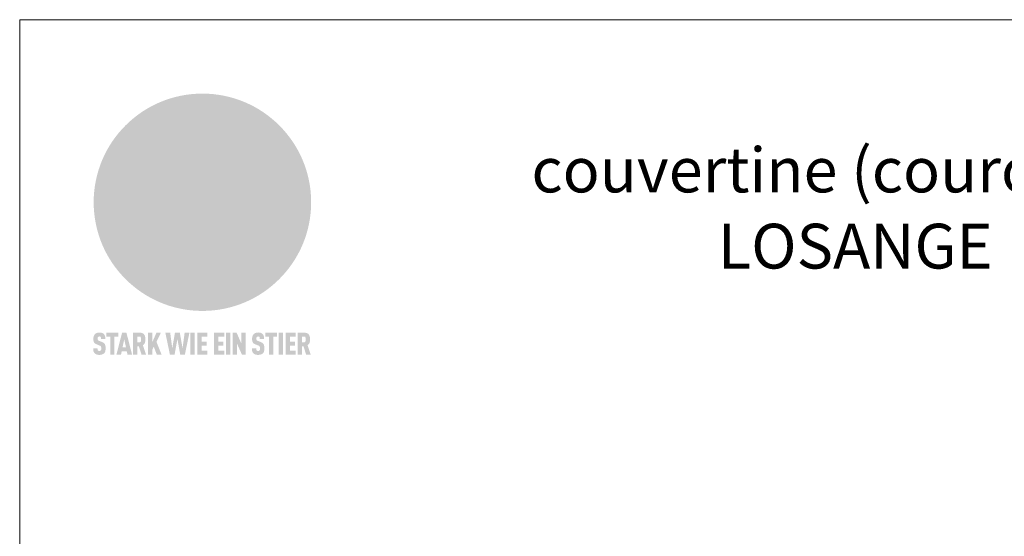
# Model space of a CAD drawing. Units: millimetres. Extents: x -19674 to 47920, y 0 to 4832.
# Drawn here: x 23824 to 24263, y 809 to 1039 of the extents above; entities that cross this region are included whole.
import ezdxf

# ---------------------------------------------------------------- set-up
doc = ezdxf.new("R2010")
doc.units = ezdxf.units.MM
for name, color, linetype, lineweight, true_color in [('01_PREFA-Dachprodukt', 7, 'Continuous', 25, 0xe1000f), ('10_Blattrahmen', 7, 'Continuous', 20, 0x000000), ('99_Text_1_DE', 7, 'Continuous', 25, 0xe1000f)]:
    doc.layers.add(name, color=color, linetype=linetype, lineweight=lineweight, true_color=true_color)
doc.styles.add('Arial', font='arial.ttf')

# ---------------------------------------------------------------- blocks, each defined once
blk = doc.blocks.new('A$C8d5866de')
h = blk.add_hatch(color=256)
h.dxf.hatch_style = 1
h.paths.add_polyline_path([(25.88, -1.79), (30.43, 2.83), (29.86, 3.85), (28.97, 5.42), (30.61, 5.51), (31.96, 5.49), (33.06, 5.39), (33.94, 5.21), (34.61, 4.98), (35.11, 4.71), (35.46, 4.42), (35.69, 4.13), (35.9, 3.67), (35.98, 3.2), (35.97, 2.74), (35.88, 2.32), (35.64, 1.65), (35.51, 1.39), (36.65, 2.5), (37.57, 3.44), (38.25, 4.27), (38.73, 4.92), (39.28, 5.79), (39.5, 6.31), (39.65, 6.89), (39.69, 7.52), (39.6, 8.21), (39.47, 8.6), (39.26, 8.97), (38.98, 9.31), (38.65, 9.63), (37.83, 10.18), (36.87, 10.64), (35.83, 11), (34.77, 11.29), (32.84, 11.67), (31.68, 11.8), (30.43, 11.88), (27.94, 11.93), (25.2, 11.86), (17.95, 24.26), (10.7, 36.66), (8.97, 36.63), (6.95, 36.49), (4.31, 36.16), (1.14, 35.59), (-0.61, 35.19), (-2.45, 34.69), (-4.36, 34.11), (-6.35, 33.41), (-8.39, 32.6), (-10.46, 31.66), (-11.95, 30.89), (-13.43, 30), (-14.88, 29.02), (-16.32, 27.96), (-17.72, 26.84), (-19.08, 25.66), (-21.68, 23.2), (-22.14, 22.78), (-22.7, 22.36), (-23.36, 21.94), (-24.12, 21.55), (-24.97, 21.2), (-25.93, 20.9), (-26.99, 20.66), (-28.15, 20.51), (-29.98, 20.27), (-31.01, 20.05), (-32.1, 19.74), (-33.19, 19.33), (-34.26, 18.78), (-35.28, 18.09), (-36.22, 17.24), (-36.66, 16.71), (-37.03, 16.13), (-37.33, 15.51), (-37.55, 14.89), (-37.7, 14.29), (-37.78, 13.71), (-37.79, 13.18), (-37.72, 12.72), (-38.08, 11.63), (-38.22, 10.64), (-38.19, 10.19), (-38.11, 9.8), (-37.98, 9.46), (-37.78, 9.18), (-37.03, 8.53), (-36.05, 7.94), (-34.78, 7.39), (-33.14, 6.84), (-33.5, 11.52), (-34.4, 12.11), (-35.06, 12.75), (-35.31, 13.13), (-35.46, 13.54), (-35.48, 13.86), (-35.41, 14.23), (-35.27, 14.62), (-35.05, 15.03), (-34.77, 15.43), (-34.42, 15.82), (-34.02, 16.17), (-33.56, 16.47), (-32.89, 16.79), (-32.13, 17.06), (-30.54, 17.45), (-28.73, 17.72), (-30.86, 5.72), (-33, -6.29), (-29.59, -5.64), (-26.61, -6.5), (-22.92, -0.91), (-15.97, -5.92), (-15.49, -19.29), (-11.91, -18.61), (-8.49, -19.48), (-3.25, -8.34), (0.23, -8.34), (4.44, -12.51), (15.04, -12.51), (16.8, -10.76), (21.99, -15.14), (27.17, -19.52), (30.62, -18.8), (35.07, -19.41)])
h.paths.add_polyline_path([(3.16, 5.42), (2.9, 5.18), (2.55, 5.05), (2.08, 5.01), (0.96, 5.1), (-0.85, 5.43), (-3.75, 5.67), (-5.66, 5.69), (-6.49, 5.61), (-7.16, 5.46), (-8.07, 5.08), (-8.8, 4.62), (-9.07, 4.35), (-9.29, 4.04), (-9.42, 3.7), (-9.47, 3.33), (-9.41, 2.6), (-9.26, 2.07), (-9.02, 1.62), (-10.37, 3.02), (-11.42, 4.18), (-12.15, 5.15), (-12.49, 5.78), (-12.81, 6.53), (-13.02, 7.28), (-13.05, 7.62), (-13.02, 7.92), (-12.83, 8.55), (-12.64, 8.93), (-12.35, 9.33), (-11.94, 9.74), (-11.37, 10.16), (-10.61, 10.57), (-9.64, 10.97), (-8.51, 11.31), (-7.32, 11.56), (-4.99, 11.87), (-3.05, 11.99), (-1.93, 12), (0.67, 11.9), (2.19, 11.76), (2.74, 11.68), (3.04, 11.57), (3.19, 11.39), (3.33, 11.09), (3.55, 10.23), (3.7, 9.24), (3.77, 8.37), (3.75, 7.52), (3.63, 6.59), (3.52, 6.14), (3.36, 5.75)], flags=16)
h = blk.add_hatch(color=256)
h.dxf.hatch_style = 1
h.paths.add_polyline_path([(-16.99, -30.94), (-16.58, -30.23), (-16.33, -29.38), (-16.24, -28.38), (-16.3, -27.73), (-16.47, -27.05), (-16.76, -26.38), (-17.2, -25.76), (-17.78, -25.21), (-18.52, -24.77), (-19.44, -24.49), (-19.96, -24.41), (-20.54, -24.38), (-26.11, -24.38), (-26.11, -36.08), (-22.5, -36.08), (-22.5, -32.54), (-20.83, -32.54), (-19.86, -32.48), (-18.98, -32.29), (-18.2, -31.97), (-17.53, -31.53)])
h.paths.add_polyline_path([(-20.84, -29.75), (-22.5, -29.75), (-22.5, -27.38), (-20.84, -27.38), (-20.38, -27.47), (-20, -27.73), (-19.74, -28.11), (-19.65, -28.57), (-19.74, -29.02), (-20, -29.41), (-20.38, -29.66)], flags=16)
h.paths.add_polyline_path([(-6.76, -30.66), (-6.34, -30.46), (-5.98, -30.18), (-5.68, -29.86), (-5.43, -29.48), (-5.24, -29.07), (-5.11, -28.63), (-5, -27.73), (-5.08, -26.95), (-5.31, -26.27), (-5.67, -25.7), (-6.14, -25.22), (-6.71, -24.86), (-7.36, -24.59), (-8.07, -24.44), (-8.82, -24.38), (-15.69, -24.38), (-15.69, -36.08), (-12.08, -36.08), (-12.08, -32), (-10.16, -32), (-9.69, -32.06), (-9.32, -32.2), (-9.05, -32.43), (-8.86, -32.72), (-8.72, -33.07), (-8.64, -33.46), (-8.54, -34.28), (-8.45, -35.19), (-8.25, -36.08), (-4.64, -36.08), (-4.84, -35.54), (-4.94, -34.84), (-5.04, -33.58), (-5.22, -32.56), (-5.38, -32.11), (-5.58, -31.71), (-5.81, -31.36), (-6.09, -31.07), (-6.41, -30.83)])
h.paths.add_polyline_path([(-12.08, -29.5), (-12.08, -27.17), (-9.8, -27.17), (-9.34, -27.25), (-8.96, -27.5), (-8.7, -27.88), (-8.61, -28.33), (-8.7, -28.78), (-8.96, -29.16), (-9.34, -29.41), (-9.8, -29.5)], flags=16)
h.paths.add_polyline_path([(-0.29, -31.63), (5.23, -31.63), (5.23, -28.84), (-0.29, -28.84), (-0.29, -27.38), (5.79, -27.38), (5.79, -24.38), (-3.89, -24.38), (-3.89, -36.08), (5.97, -36.08), (5.97, -33.09), (-0.29, -33.09)])
h.paths.add_polyline_path([(14.68, -28.84), (10.56, -28.84), (10.56, -27.38), (16.27, -27.38), (16.27, -24.38), (6.95, -24.38), (6.95, -36.08), (10.56, -36.08), (10.56, -31.63), (14.67, -31.63)])
h.paths.add_polyline_path([(21.62, -24.38), (18.1, -24.38), (13.79, -36.08), (17.41, -36.08), (17.93, -34.41), (21.65, -34.41), (22.14, -36.08), (25.88, -36.08)])
h.paths.add_polyline_path([(19.85, -28.3), (19.88, -28.3), (20.93, -31.9), (18.72, -31.9)], flags=16)
h = blk.add_hatch(color=256)
h.dxf.hatch_style = 1
h.paths.add_polyline_path([(-43.86, -62.92), (-43.89, -62.89), (-43.93, -62.86), (-43.97, -62.83), (-44.01, -62.8), (-44.05, -62.77), (-44.09, -62.74), (-44.13, -62.71), (-44.17, -62.68), (-44.21, -62.66), (-44.26, -62.63), (-44.3, -62.6), (-44.35, -62.58), (-44.45, -62.53), (-44.55, -62.48), (-44.66, -62.43), (-46.1, -61.86), (-46.19, -61.82), (-46.28, -61.78), (-46.35, -61.74), (-46.41, -61.7), (-46.46, -61.66), (-46.52, -61.61), (-46.56, -61.56), (-46.6, -61.51), (-46.63, -61.45), (-46.65, -61.39), (-46.67, -61.34), (-46.68, -61.28), (-46.69, -61.22), (-46.71, -61.15), (-46.71, -61.05), (-46.72, -60.95), (-46.71, -60.75), (-46.71, -60.67), (-46.7, -60.57), (-46.69, -60.5), (-46.67, -60.44), (-46.66, -60.38), (-46.63, -60.32), (-46.61, -60.27), (-46.58, -60.22), (-46.52, -60.14), (-46.48, -60.09), (-46.43, -60.05), (-46.39, -60.02), (-46.33, -59.99), (-46.28, -59.97), (-46.22, -59.95), (-46.15, -59.93), (-46.09, -59.92), (-45.98, -59.91), (-45.9, -59.91), (-45.83, -59.91), (-45.76, -59.93), (-45.69, -59.94), (-45.63, -59.96), (-45.57, -59.99), (-45.51, -60.03), (-45.45, -60.07), (-45.4, -60.12), (-45.36, -60.18), (-45.32, -60.24), (-45.29, -60.31), (-45.26, -60.39), (-45.24, -60.46), (-45.23, -60.53), (-45.22, -60.6), (-45.21, -60.66), (-45.21, -60.76), (-45.2, -60.91), (-45.2, -61.03), (-43.28, -61.03), (-43.28, -60.85), (-43.28, -60.67), (-43.3, -60.5), (-43.31, -60.41), (-43.32, -60.33), (-43.33, -60.25), (-43.34, -60.17), (-43.36, -60.09), (-43.37, -60.01), (-43.39, -59.93), (-43.41, -59.86), (-43.43, -59.79), (-43.45, -59.71), (-43.47, -59.64), (-43.5, -59.57), (-43.52, -59.5), (-43.55, -59.44), (-43.58, -59.37), (-43.61, -59.31), (-43.65, -59.25), (-43.68, -59.19), (-43.72, -59.13), (-43.76, -59.07), (-43.8, -59.01), (-43.84, -58.96), (-43.88, -58.91), (-43.93, -58.86), (-43.97, -58.81), (-44.02, -58.76), (-44.06, -58.72), (-44.1, -58.68), (-44.14, -58.65), (-44.19, -58.61), (-44.23, -58.58), (-44.28, -58.55), (-44.32, -58.52), (-44.37, -58.49), (-44.42, -58.46), (-44.47, -58.43), (-44.53, -58.41), (-44.58, -58.38), (-44.64, -58.36), (-44.69, -58.34), (-44.75, -58.32), (-44.81, -58.3), (-44.87, -58.28), (-44.94, -58.26), (-45, -58.24), (-45.07, -58.23), (-45.13, -58.21), (-45.2, -58.2), (-45.27, -58.19), (-45.34, -58.18), (-45.41, -58.17), (-45.49, -58.16), (-45.64, -58.15), (-45.8, -58.14), (-45.96, -58.13), (-46.1, -58.14), (-46.17, -58.14), (-46.24, -58.15), (-46.3, -58.15), (-46.37, -58.16), (-46.44, -58.17), (-46.5, -58.18), (-46.56, -58.19), (-46.63, -58.2), (-46.69, -58.21), (-46.75, -58.23), (-46.81, -58.24), (-46.87, -58.26), (-46.92, -58.28), (-46.98, -58.3), (-47.04, -58.32), (-47.09, -58.34), (-47.15, -58.36), (-47.2, -58.38), (-47.25, -58.41), (-47.31, -58.43), (-47.36, -58.46), (-47.41, -58.49), (-47.46, -58.52), (-47.5, -58.55), (-47.55, -58.58), (-47.6, -58.61), (-47.64, -58.65), (-47.69, -58.68), (-47.73, -58.72), (-47.77, -58.76), (-47.83, -58.81), (-47.88, -58.86), (-47.93, -58.91), (-47.98, -58.96), (-48.02, -59.02), (-48.07, -59.07), (-48.11, -59.13), (-48.15, -59.19), (-48.19, -59.25), (-48.23, -59.31), (-48.27, -59.37), (-48.3, -59.43), (-48.34, -59.5), (-48.37, -59.56), (-48.4, -59.63), (-48.43, -59.7), (-48.45, -59.77), (-48.48, -59.84), (-48.5, -59.91), (-48.52, -59.99), (-48.54, -60.06), (-48.56, -60.13), (-48.57, -60.21), (-48.59, -60.29), (-48.6, -60.36), (-48.61, -60.44), (-48.62, -60.52), (-48.63, -60.6), (-48.63, -60.69), (-48.64, -60.77), (-48.64, -60.85), (-48.64, -61.07), (-48.64, -61.21), (-48.63, -61.33), (-48.62, -61.46), (-48.61, -61.58), (-48.6, -61.69), (-48.58, -61.8), (-48.56, -61.9), (-48.54, -62), (-48.53, -62.05), (-48.52, -62.1), (-48.5, -62.15), (-48.49, -62.19), (-48.47, -62.24), (-48.46, -62.28), (-48.44, -62.32), (-48.43, -62.36), (-48.41, -62.4), (-48.39, -62.44), (-48.37, -62.48), (-48.36, -62.51), (-48.34, -62.55), (-48.32, -62.58), (-48.29, -62.61), (-48.27, -62.65), (-48.25, -62.68), (-48.23, -62.71), (-48.2, -62.74), (-48.18, -62.77), (-48.15, -62.8), (-48.13, -62.83), (-48.1, -62.86), (-48.07, -62.89), (-48.04, -62.92), (-48.01, -62.94), (-47.98, -62.97), (-47.95, -63), (-47.92, -63.02), (-47.89, -63.05), (-47.85, -63.07), (-47.82, -63.1), (-47.78, -63.12), (-47.75, -63.15), (-47.71, -63.17), (-47.67, -63.19), (-47.64, -63.21), (-47.6, -63.23), (-47.56, -63.26), (-47.52, -63.28), (-47.43, -63.32), (-47.35, -63.35), (-46, -63.9), (-45.88, -63.95), (-45.82, -63.97), (-45.76, -64), (-45.68, -64.04), (-45.59, -64.08), (-45.54, -64.12), (-45.47, -64.16), (-45.42, -64.21), (-45.37, -64.25), (-45.32, -64.3), (-45.28, -64.35), (-45.25, -64.4), (-45.23, -64.46), (-45.2, -64.53), (-45.18, -64.6), (-45.16, -64.69), (-45.14, -64.77), (-45.14, -64.84), (-45.13, -64.9), (-45.12, -64.97), (-45.12, -65.05), (-45.12, -65.12), (-45.12, -65.2), (-45.12, -65.4), (-45.12, -65.49), (-45.13, -65.55), (-45.14, -65.61), (-45.15, -65.68), (-45.16, -65.76), (-45.18, -65.83), (-45.2, -65.9), (-45.23, -65.97), (-45.26, -66.03), (-45.3, -66.08), (-45.32, -66.11), (-45.34, -66.13), (-45.38, -66.17), (-45.42, -66.21), (-45.47, -66.24), (-45.53, -66.27), (-45.59, -66.3), (-45.65, -66.32), (-45.72, -66.33), (-45.8, -66.34), (-45.88, -66.35), (-45.97, -66.35), (-46.05, -66.35), (-46.12, -66.34), (-46.2, -66.33), (-46.27, -66.31), (-46.33, -66.29), (-46.39, -66.26), (-46.45, -66.23), (-46.51, -66.19), (-46.56, -66.15), (-46.6, -66.11), (-46.63, -66.06), (-46.67, -66.01), (-46.7, -65.95), (-46.73, -65.88), (-46.75, -65.8), (-46.76, -65.75), (-46.77, -65.69), (-46.78, -65.63), (-46.78, -65.57), (-46.79, -65.51), (-46.79, -65.44), (-46.8, -65.37), (-46.8, -65.3), (-46.8, -65.23), (-48.72, -65.23), (-48.72, -65.41), (-48.72, -65.59), (-48.71, -65.76), (-48.69, -65.92), (-48.67, -66.08), (-48.66, -66.16), (-48.65, -66.23), (-48.63, -66.3), (-48.62, -66.37), (-48.6, -66.44), (-48.58, -66.51), (-48.56, -66.58), (-48.54, -66.64), (-48.52, -66.7), (-48.5, -66.77), (-48.47, -66.83), (-48.44, -66.89), (-48.41, -66.94), (-48.38, -67), (-48.35, -67.06), (-48.32, -67.11), (-48.28, -67.16), (-48.25, -67.21), (-48.21, -67.26), (-48.17, -67.31), (-48.13, -67.36), (-48.08, -67.41), (-48.04, -67.45), (-48, -67.49), (-47.96, -67.53), (-47.91, -67.56), (-47.86, -67.6), (-47.81, -67.64), (-47.76, -67.67), (-47.71, -67.7), (-47.65, -67.74), (-47.6, -67.77), (-47.54, -67.8), (-47.48, -67.83), (-47.42, -67.86), (-47.36, -67.88), (-47.29, -67.91), (-47.23, -67.93), (-47.16, -67.96), (-47.09, -67.98), (-47.02, -68), (-46.95, -68.02), (-46.88, -68.03), (-46.8, -68.05), (-46.73, -68.06), (-46.65, -68.08), (-46.57, -68.09), (-46.48, -68.1), (-46.4, -68.11), (-46.32, -68.11), (-46.23, -68.12), (-46.14, -68.12), (-45.96, -68.13), (-45.78, -68.12), (-45.69, -68.12), (-45.6, -68.11), (-45.52, -68.1), (-45.44, -68.09), (-45.35, -68.08), (-45.27, -68.07), (-45.2, -68.06), (-45.12, -68.04), (-45.04, -68.03), (-44.97, -68.01), (-44.89, -67.99), (-44.82, -67.97), (-44.75, -67.94), (-44.68, -67.92), (-44.62, -67.89), (-44.55, -67.87), (-44.49, -67.84), (-44.43, -67.81), (-44.37, -67.78), (-44.31, -67.75), (-44.25, -67.72), (-44.2, -67.69), (-44.14, -67.65), (-44.09, -67.62), (-44.04, -67.58), (-43.99, -67.55), (-43.95, -67.51), (-43.9, -67.47), (-43.86, -67.43), (-43.82, -67.39), (-43.77, -67.34), (-43.73, -67.3), (-43.69, -67.25), (-43.65, -67.2), (-43.63, -67.17), (-43.61, -67.14), (-43.59, -67.12), (-43.57, -67.09), (-43.54, -67.04), (-43.51, -66.98), (-43.48, -66.92), (-43.45, -66.86), (-43.42, -66.8), (-43.4, -66.74), (-43.38, -66.68), (-43.35, -66.62), (-43.33, -66.55), (-43.32, -66.49), (-43.3, -66.42), (-43.29, -66.35), (-43.27, -66.28), (-43.26, -66.21), (-43.24, -66.06), (-43.22, -65.9), (-43.21, -65.74), (-43.2, -65.57), (-43.19, -65.4), (-43.19, -65.21), (-43.19, -65.06), (-43.2, -64.9), (-43.2, -64.75), (-43.21, -64.61), (-43.22, -64.48), (-43.23, -64.34), (-43.25, -64.22), (-43.27, -64.1), (-43.29, -63.98), (-43.3, -63.93), (-43.31, -63.87), (-43.33, -63.82), (-43.34, -63.77), (-43.36, -63.72), (-43.37, -63.67), (-43.39, -63.62), (-43.41, -63.58), (-43.42, -63.53), (-43.44, -63.49), (-43.46, -63.45), (-43.48, -63.41), (-43.5, -63.37), (-43.52, -63.33), (-43.54, -63.29), (-43.57, -63.26), (-43.59, -63.22), (-43.62, -63.18), (-43.64, -63.15), (-43.67, -63.11), (-43.7, -63.08), (-43.73, -63.05), (-43.76, -63.01), (-43.79, -62.98), (-43.82, -62.95)])
h = blk.add_hatch(color=256)
h.dxf.hatch_style = 1
h.paths.add_polyline_path([(-39.22, -59.98), (-37.56, -59.98), (-37.56, -58.2), (-42.8, -58.2), (-42.8, -59.98), (-41.14, -59.98), (-41.14, -68.06), (-39.22, -68.06)])
h = blk.add_hatch(color=256)
h.dxf.hatch_style = 1
h.paths.add_polyline_path([(-38.36, -68.06), (-36.32, -68.06), (-36, -66.54), (-33.73, -66.54), (-33.41, -68.06), (-31.36, -68.06), (-33.9, -58.2), (-35.83, -58.2)])
h.paths.add_polyline_path([(-35.62, -64.76), (-34.86, -61.1), (-34.1, -64.76)], flags=16)
h = blk.add_hatch(color=256)
h.dxf.hatch_style = 1
h.paths.add_polyline_path([(-30.96, -68.06), (-29.03, -68.06), (-29.03, -64.26), (-28.37, -64.26), (-27.14, -68.06), (-25.13, -68.06), (-26.54, -63.83), (-26.46, -63.77), (-26.42, -63.74), (-26.38, -63.71), (-26.34, -63.68), (-26.3, -63.65), (-26.27, -63.62), (-26.23, -63.59), (-26.19, -63.56), (-26.16, -63.52), (-26.13, -63.49), (-26.1, -63.46), (-26.06, -63.42), (-26.03, -63.39), (-26, -63.36), (-25.98, -63.32), (-25.95, -63.29), (-25.92, -63.25), (-25.9, -63.21), (-25.87, -63.18), (-25.85, -63.14), (-25.82, -63.1), (-25.8, -63.06), (-25.78, -63.03), (-25.76, -62.99), (-25.74, -62.95), (-25.72, -62.91), (-25.7, -62.87), (-25.69, -62.83), (-25.67, -62.79), (-25.66, -62.74), (-25.64, -62.7), (-25.62, -62.62), (-25.59, -62.53), (-25.57, -62.45), (-25.55, -62.36), (-25.53, -62.27), (-25.51, -62.18), (-25.5, -62.09), (-25.48, -62), (-25.47, -61.9), (-25.46, -61.81), (-25.45, -61.71), (-25.45, -61.62), (-25.44, -61.52), (-25.44, -61.42), (-25.44, -61.32), (-25.45, -60.88), (-25.45, -60.71), (-25.47, -60.55), (-25.49, -60.39), (-25.5, -60.31), (-25.51, -60.24), (-25.52, -60.17), (-25.54, -60.09), (-25.55, -60.02), (-25.57, -59.95), (-25.59, -59.88), (-25.61, -59.82), (-25.63, -59.75), (-25.65, -59.68), (-25.67, -59.62), (-25.69, -59.56), (-25.72, -59.5), (-25.75, -59.44), (-25.77, -59.38), (-25.8, -59.32), (-25.83, -59.26), (-25.86, -59.21), (-25.9, -59.16), (-25.93, -59.1), (-25.97, -59.05), (-26, -59), (-26.02, -58.98), (-26.04, -58.95), (-26.06, -58.93), (-26.08, -58.91), (-26.1, -58.88), (-26.12, -58.86), (-26.14, -58.84), (-26.17, -58.82), (-26.19, -58.8), (-26.21, -58.77), (-26.23, -58.75), (-26.26, -58.73), (-26.28, -58.71), (-26.31, -58.69), (-26.33, -58.68), (-26.36, -58.66), (-26.39, -58.64), (-26.41, -58.62), (-26.44, -58.6), (-26.47, -58.59), (-26.52, -58.55), (-26.58, -58.52), (-26.64, -58.49), (-26.71, -58.46), (-26.77, -58.43), (-26.84, -58.41), (-26.91, -58.38), (-26.98, -58.36), (-27.05, -58.34), (-27.12, -58.32), (-27.2, -58.3), (-27.28, -58.29), (-27.36, -58.27), (-27.44, -58.26), (-27.52, -58.25), (-27.61, -58.23), (-27.7, -58.23), (-27.79, -58.22), (-27.88, -58.21), (-27.97, -58.21), (-28.17, -58.2), (-30.96, -58.2)])
h.paths.add_polyline_path([(-29.03, -59.98), (-27.61, -59.98), (-27.45, -60.48), (-27.44, -60.53), (-27.37, -60.79), (-27.37, -60.94), (-27.32, -61.59), (-27.61, -62.43), (-29.03, -62.57)], flags=16)
h = blk.add_hatch(color=256)
h.dxf.hatch_style = 1
h.paths.add_polyline_path([(-22.35, -62.44), (-22.35, -58.2), (-24.28, -58.2), (-24.28, -68.06), (-22.35, -68.06), (-22.35, -65.79), (-21.72, -64.46), (-20.3, -68.06), (-18.2, -68.06), (-20.48, -62.3), (-18.52, -58.2), (-20.48, -58.2)])
h = blk.add_hatch(color=256)
h.dxf.hatch_style = 1
h.paths.add_polyline_path([(-14.48, -68.06), (-12.43, -68.06), (-11.16, -61.08), (-9.88, -68.06), (-7.84, -68.06), (-5.78, -58.2), (-7.93, -58.2), (-8.86, -65.17), (-10.08, -58.2), (-12.24, -58.2), (-13.45, -65.17), (-14.38, -58.2), (-16.54, -58.2)])
h = blk.add_hatch(color=256)
h.dxf.hatch_style = 1
h.paths.add_polyline_path([(-5.32, -68.06), (-3.4, -68.06), (-3.4, -58.2), (-5.32, -58.2)])
h = blk.add_hatch(color=256)
h.dxf.hatch_style = 1
h.paths.add_polyline_path([(-0.32, -59.98), (2.25, -59.98), (2.25, -58.2), (-2.24, -58.2), (-2.24, -68.06), (2.25, -68.06), (2.25, -66.28), (-0.32, -66.28), (-0.32, -63.98), (1.9, -63.98), (1.9, -62.21), (-0.32, -62.21)])
h = blk.add_hatch(color=256)
h.dxf.hatch_style = 1
h.paths.add_polyline_path([(9.71, -68.06), (9.71, -66.28), (7.14, -66.28), (7.14, -63.98), (9.35, -63.98), (9.35, -62.21), (7.14, -62.21), (7.14, -59.98), (9.71, -59.98), (9.71, -58.2), (5.21, -58.2), (5.21, -68.06)])
h = blk.add_hatch(color=256)
h.dxf.hatch_style = 1
h.paths.add_polyline_path([(12.45, -58.2), (10.53, -58.2), (10.53, -68.06), (12.45, -68.06)])
h = blk.add_hatch(color=256)
h.dxf.hatch_style = 1
h.paths.add_polyline_path([(15.24, -58.2), (13.56, -58.2), (13.56, -68.06), (15.49, -68.06), (15.49, -63.24), (17.65, -68.06), (19.29, -68.06), (19.29, -58.2), (17.36, -58.2), (17.36, -63.02)])
h = blk.add_hatch(color=256)
h.dxf.hatch_style = 1
h.paths.add_polyline_path([(24.09, -60.75), (24.09, -60.67), (24.1, -60.57), (24.12, -60.5), (24.13, -60.44), (24.15, -60.38), (24.17, -60.32), (24.19, -60.27), (24.22, -60.22), (24.28, -60.14), (24.32, -60.09), (24.37, -60.05), (24.42, -60.02), (24.47, -59.99), (24.52, -59.97), (24.58, -59.95), (24.65, -59.93), (24.72, -59.92), (24.82, -59.91), (24.9, -59.91), (24.97, -59.91), (25.05, -59.93), (25.11, -59.94), (25.17, -59.96), (25.23, -59.99), (25.29, -60.03), (25.35, -60.07), (25.4, -60.12), (25.44, -60.18), (25.48, -60.24), (25.52, -60.31), (25.54, -60.39), (25.56, -60.46), (25.58, -60.53), (25.58, -60.6), (25.59, -60.66), (25.6, -60.76), (25.6, -60.91), (25.6, -61.03), (27.53, -61.03), (27.53, -60.85), (27.52, -60.67), (27.5, -60.5), (27.5, -60.41), (27.49, -60.33), (27.47, -60.25), (27.46, -60.17), (27.45, -60.09), (27.43, -60.01), (27.41, -59.93), (27.39, -59.86), (27.37, -59.79), (27.35, -59.71), (27.33, -59.64), (27.31, -59.57), (27.28, -59.5), (27.25, -59.44), (27.22, -59.37), (27.19, -59.31), (27.16, -59.25), (27.12, -59.19), (27.09, -59.13), (27.05, -59.07), (27.01, -59.01), (26.97, -58.96), (26.92, -58.91), (26.88, -58.86), (26.83, -58.81), (26.78, -58.76), (26.74, -58.72), (26.7, -58.68), (26.66, -58.65), (26.62, -58.61), (26.57, -58.58), (26.53, -58.55), (26.48, -58.52), (26.43, -58.49), (26.38, -58.46), (26.33, -58.43), (26.28, -58.41), (26.22, -58.38), (26.17, -58.36), (26.11, -58.34), (26.05, -58.32), (25.99, -58.3), (25.93, -58.28), (25.87, -58.26), (25.8, -58.24), (25.74, -58.23), (25.67, -58.21), (25.6, -58.2), (25.53, -58.19), (25.46, -58.18), (25.39, -58.17), (25.32, -58.16), (25.16, -58.15), (25.01, -58.14), (24.84, -58.13), (24.7, -58.14), (24.63, -58.14), (24.57, -58.15), (24.5, -58.15), (24.43, -58.16), (24.37, -58.17), (24.3, -58.18), (24.24, -58.19), (24.18, -58.2), (24.12, -58.21), (24.05, -58.23), (24, -58.24), (23.94, -58.26), (23.88, -58.28), (23.82, -58.3), (23.76, -58.32), (23.71, -58.34), (23.66, -58.36), (23.6, -58.38), (23.55, -58.41), (23.5, -58.43), (23.45, -58.46), (23.4, -58.49), (23.35, -58.52), (23.3, -58.55), (23.25, -58.58), (23.21, -58.61), (23.16, -58.65), (23.12, -58.68), (23.07, -58.72), (23.03, -58.76), (22.98, -58.81), (22.92, -58.86), (22.87, -58.91), (22.83, -58.96), (22.78, -59.02), (22.73, -59.07), (22.69, -59.13), (22.65, -59.19), (22.61, -59.25), (22.57, -59.31), (22.53, -59.37), (22.5, -59.43), (22.47, -59.5), (22.44, -59.56), (22.41, -59.63), (22.38, -59.7), (22.35, -59.77), (22.33, -59.84), (22.3, -59.91), (22.28, -59.99), (22.26, -60.06), (22.25, -60.13), (22.23, -60.21), (22.22, -60.29), (22.2, -60.36), (22.19, -60.44), (22.18, -60.52), (22.18, -60.6), (22.17, -60.69), (22.17, -60.77), (22.16, -60.85), (22.16, -61.07), (22.17, -61.21), (22.17, -61.33), (22.18, -61.46), (22.19, -61.58), (22.21, -61.69), (22.22, -61.8), (22.24, -61.9), (22.26, -62), (22.27, -62.05), (22.29, -62.1), (22.3, -62.15), (22.31, -62.19), (22.33, -62.24), (22.34, -62.28), (22.36, -62.32), (22.38, -62.36), (22.39, -62.4), (22.41, -62.44), (22.43, -62.48), (22.45, -62.51), (22.47, -62.55), (22.49, -62.58), (22.51, -62.61), (22.53, -62.65), (22.55, -62.68), (22.58, -62.71), (22.6, -62.74), (22.63, -62.77), (22.65, -62.8), (22.68, -62.83), (22.71, -62.86), (22.73, -62.89), (22.76, -62.92), (22.79, -62.94), (22.82, -62.97), (22.85, -63), (22.88, -63.02), (22.92, -63.05), (22.95, -63.07), (22.99, -63.1), (23.02, -63.12), (23.06, -63.15), (23.09, -63.17), (23.13, -63.19), (23.17, -63.21), (23.21, -63.23), (23.25, -63.26), (23.29, -63.28), (23.37, -63.32), (23.46, -63.35), (24.8, -63.9), (24.93, -63.95), (24.99, -63.97), (25.04, -64), (25.13, -64.04), (25.21, -64.08), (25.27, -64.12), (25.33, -64.16), (25.39, -64.21), (25.44, -64.25), (25.48, -64.3), (25.52, -64.35), (25.55, -64.4), (25.58, -64.46), (25.6, -64.53), (25.62, -64.6), (25.64, -64.69), (25.66, -64.77), (25.67, -64.84), (25.67, -64.9), (25.68, -64.97), (25.68, -65.05), (25.68, -65.12), (25.69, -65.2), (25.68, -65.4), (25.68, -65.49), (25.67, -65.55), (25.67, -65.61), (25.66, -65.68), (25.64, -65.76), (25.63, -65.83), (25.6, -65.9), (25.58, -65.97), (25.54, -66.03), (25.51, -66.08), (25.48, -66.11), (25.46, -66.13), (25.43, -66.17), (25.38, -66.21), (25.33, -66.24), (25.27, -66.27), (25.21, -66.3), (25.15, -66.32), (25.08, -66.33), (25.01, -66.34), (24.92, -66.35), (24.83, -66.35), (24.76, -66.35), (24.68, -66.34), (24.6, -66.33), (24.54, -66.31), (24.48, -66.29), (24.42, -66.26), (24.36, -66.23), (24.29, -66.19), (24.24, -66.15), (24.21, -66.11), (24.17, -66.06), (24.14, -66.01), (24.11, -65.95), (24.08, -65.88), (24.05, -65.8), (24.04, -65.75), (24.03, -65.69), (24.03, -65.63), (24.02, -65.57), (24.01, -65.51), (24.01, -65.44), (24.01, -65.37), (24.01, -65.3), (24.01, -65.23), (22.08, -65.23), (22.08, -65.41), (22.09, -65.59), (22.1, -65.76), (22.11, -65.92), (22.13, -66.08), (22.14, -66.16), (22.16, -66.23), (22.17, -66.3), (22.19, -66.37), (22.2, -66.44), (22.22, -66.51), (22.24, -66.58), (22.26, -66.64), (22.28, -66.7), (22.31, -66.77), (22.33, -66.83), (22.36, -66.89), (22.39, -66.94), (22.42, -67), (22.45, -67.06), (22.48, -67.11), (22.52, -67.16), (22.56, -67.21), (22.59, -67.26), (22.63, -67.31), (22.68, -67.36), (22.72, -67.41), (22.76, -67.45), (22.8, -67.49), (22.85, -67.53), (22.89, -67.56), (22.94, -67.6), (22.99, -67.64), (23.04, -67.67), (23.09, -67.7), (23.15, -67.74), (23.2, -67.77), (23.26, -67.8), (23.32, -67.83), (23.38, -67.86), (23.44, -67.88), (23.51, -67.91), (23.57, -67.93), (23.64, -67.96), (23.71, -67.98), (23.78, -68), (23.85, -68.02), (23.93, -68.03), (24, -68.05), (24.08, -68.06), (24.16, -68.08), (24.24, -68.09), (24.32, -68.1), (24.4, -68.11), (24.49, -68.11), (24.57, -68.12), (24.66, -68.12), (24.84, -68.13), (25.02, -68.12), (25.11, -68.12), (25.2, -68.11), (25.28, -68.1), (25.37, -68.09), (25.45, -68.08), (25.53, -68.07), (25.61, -68.06), (25.69, -68.04), (25.76, -68.03), (25.84, -68.01), (25.91, -67.99), (25.98, -67.97), (26.05, -67.94), (26.12, -67.92), (26.18, -67.89), (26.25, -67.87), (26.31, -67.84), (26.38, -67.81), (26.44, -67.78), (26.49, -67.75), (26.55, -67.72), (26.61, -67.69), (26.66, -67.65), (26.71, -67.62), (26.76, -67.58), (26.81, -67.55), (26.86, -67.51), (26.9, -67.47), (26.94, -67.43), (26.99, -67.39), (27.03, -67.34), (27.07, -67.3), (27.12, -67.25), (27.15, -67.2), (27.17, -67.17), (27.19, -67.14), (27.21, -67.12), (27.23, -67.09), (27.26, -67.04), (27.29, -66.98), (27.33, -66.92), (27.35, -66.86), (27.38, -66.8), (27.4, -66.74), (27.43, -66.68), (27.45, -66.62), (27.47, -66.55), (27.49, -66.49), (27.5, -66.42), (27.52, -66.35), (27.53, -66.28), (27.54, -66.21), (27.56, -66.06), (27.58, -65.9), (27.6, -65.74), (27.6, -65.57), (27.61, -65.4), (27.61, -65.21), (27.61, -65.06), (27.61, -64.9), (27.6, -64.75), (27.59, -64.61), (27.58, -64.48), (27.57, -64.34), (27.55, -64.22), (27.54, -64.1), (27.51, -63.98), (27.5, -63.93), (27.49, -63.87), (27.47, -63.82), (27.46, -63.77), (27.45, -63.72), (27.43, -63.67), (27.41, -63.62), (27.4, -63.58), (27.38, -63.53), (27.36, -63.49), (27.34, -63.45), (27.32, -63.41), (27.3, -63.37), (27.28, -63.33), (27.26, -63.29), (27.24, -63.26), (27.21, -63.22), (27.19, -63.18), (27.16, -63.15), (27.13, -63.11), (27.1, -63.08), (27.07, -63.05), (27.04, -63.01), (27.01, -62.98), (26.98, -62.95), (26.94, -62.92), (26.91, -62.89), (26.87, -62.86), (26.84, -62.83), (26.8, -62.8), (26.76, -62.77), (26.72, -62.74), (26.68, -62.71), (26.63, -62.68), (26.59, -62.66), (26.54, -62.63), (26.5, -62.6), (26.45, -62.58), (26.35, -62.53), (26.25, -62.48), (26.15, -62.43), (24.7, -61.86), (24.61, -61.82), (24.53, -61.78), (24.45, -61.74), (24.4, -61.7), (24.34, -61.66), (24.29, -61.61), (24.24, -61.56), (24.2, -61.51), (24.17, -61.45), (24.15, -61.39), (24.13, -61.34), (24.12, -61.28), (24.11, -61.22), (24.1, -61.15), (24.09, -61.05), (24.09, -60.95)])
h = blk.add_hatch(color=256)
h.dxf.hatch_style = 1
h.paths.add_polyline_path([(29.7, -59.98), (29.7, -68.06), (31.63, -68.06), (31.63, -59.98), (33.29, -59.98), (33.29, -58.2), (28.04, -58.2), (28.04, -59.98)])
h = blk.add_hatch(color=256)
h.dxf.hatch_style = 1
h.paths.add_polyline_path([(34.04, -68.06), (35.96, -68.06), (35.96, -58.2), (34.04, -58.2)])
h = blk.add_hatch(color=256)
h.dxf.hatch_style = 1
h.paths.add_polyline_path([(37.11, -68.06), (41.61, -68.06), (41.61, -66.28), (39.04, -66.28), (39.04, -63.98), (41.25, -63.98), (41.25, -62.21), (39.04, -62.21), (39.04, -59.98), (41.61, -59.98), (41.61, -58.2), (37.11, -58.2)])
h = blk.add_hatch(color=256)
h.dxf.hatch_style = 1
h.paths.add_polyline_path([(42.47, -68.06), (44.4, -68.06), (44.4, -64.26), (45.07, -64.26), (46.29, -68.06), (48.3, -68.06), (46.89, -63.83), (46.97, -63.77), (47.01, -63.74), (47.05, -63.71), (47.09, -63.68), (47.13, -63.65), (47.17, -63.62), (47.2, -63.59), (47.24, -63.56), (47.27, -63.52), (47.3, -63.49), (47.34, -63.46), (47.37, -63.42), (47.4, -63.39), (47.43, -63.36), (47.45, -63.32), (47.48, -63.29), (47.51, -63.25), (47.54, -63.21), (47.56, -63.18), (47.58, -63.14), (47.61, -63.1), (47.63, -63.06), (47.65, -63.03), (47.67, -62.99), (47.69, -62.95), (47.71, -62.91), (47.73, -62.87), (47.74, -62.83), (47.76, -62.79), (47.77, -62.74), (47.79, -62.7), (47.81, -62.62), (47.84, -62.53), (47.86, -62.45), (47.88, -62.36), (47.9, -62.27), (47.92, -62.18), (47.93, -62.09), (47.95, -62), (47.96, -61.9), (47.97, -61.81), (47.98, -61.71), (47.98, -61.62), (47.99, -61.52), (47.99, -61.42), (47.99, -61.32), (47.98, -60.88), (47.98, -60.71), (47.96, -60.55), (47.95, -60.39), (47.93, -60.31), (47.92, -60.24), (47.91, -60.17), (47.89, -60.09), (47.88, -60.02), (47.86, -59.95), (47.84, -59.88), (47.82, -59.82), (47.8, -59.75), (47.78, -59.68), (47.76, -59.62), (47.74, -59.56), (47.71, -59.5), (47.68, -59.44), (47.66, -59.38), (47.63, -59.32), (47.6, -59.26), (47.57, -59.21), (47.53, -59.16), (47.5, -59.1), (47.46, -59.05), (47.43, -59), (47.41, -58.98), (47.39, -58.95), (47.37, -58.93), (47.35, -58.91), (47.33, -58.88), (47.31, -58.86), (47.29, -58.84), (47.27, -58.82), (47.24, -58.8), (47.22, -58.77), (47.2, -58.75), (47.17, -58.73), (47.15, -58.71), (47.12, -58.69), (47.1, -58.68), (47.07, -58.66), (47.05, -58.64), (47.02, -58.62), (46.99, -58.6), (46.96, -58.59), (46.91, -58.55), (46.85, -58.52), (46.79, -58.49), (46.72, -58.46), (46.66, -58.43), (46.59, -58.41), (46.52, -58.38), (46.45, -58.36), (46.38, -58.34), (46.31, -58.32), (46.23, -58.3), (46.15, -58.29), (46.07, -58.27), (45.99, -58.26), (45.91, -58.25), (45.82, -58.23), (45.73, -58.23), (45.64, -58.22), (45.55, -58.21), (45.46, -58.21), (45.26, -58.2), (42.47, -58.2)])
h.paths.add_polyline_path([(44.4, -59.98), (45.82, -59.98), (45.98, -60.48), (45.99, -60.53), (46.06, -60.79), (46.06, -60.94), (46.11, -61.59), (45.82, -62.43), (44.4, -62.57)], flags=16)
at = {"layer": '01_PREFA-Dachprodukt'}
h = blk.add_hatch(color=256, dxfattribs=at)
h.dxf.hatch_style = 1
h.paths.add_polyline_path([(-40.22, -27.12), (-38.86, -29.02), (-37.43, -30.85), (-35.9, -32.61), (-34.29, -34.29), (-32.61, -35.9), (-30.85, -37.42), (-29.02, -38.86), (-27.12, -40.22), (-25.15, -41.48), (-23.12, -42.65), (-21.03, -43.72), (-18.88, -44.69), (-16.68, -45.56), (-14.42, -46.32), (-12.12, -46.97), (-9.77, -47.51), (-7.39, -47.94), (-4.96, -48.25), (-2.5, -48.44), (0, -48.5), (2.5, -48.44), (4.96, -48.25), (7.39, -47.94), (9.77, -47.51), (12.12, -46.97), (14.42, -46.32), (16.68, -45.56), (18.88, -44.69), (21.03, -43.72), (23.12, -42.65), (25.15, -41.48), (27.12, -40.22), (29.02, -38.86), (30.85, -37.42), (32.61, -35.9), (34.29, -34.29), (35.9, -32.61), (37.42, -30.85), (38.86, -29.02), (40.22, -27.12), (41.48, -25.15), (42.65, -23.12), (43.72, -21.03), (44.69, -18.88), (45.56, -16.68), (46.32, -14.42), (46.97, -12.12), (47.51, -9.77), (47.94, -7.39), (48.25, -4.96), (48.44, -2.5), (48.5, 0), (48.44, 2.5), (48.25, 4.96), (47.94, 7.39), (47.51, 9.77), (46.97, 12.12), (46.32, 14.42), (45.56, 16.68), (44.69, 18.88), (43.72, 21.03), (42.65, 23.12), (41.48, 25.15), (40.22, 27.12), (38.86, 29.02), (37.42, 30.85), (35.9, 32.61), (34.29, 34.29), (32.61, 35.9), (30.85, 37.42), (29.02, 38.86), (27.12, 40.22), (25.15, 41.48), (23.12, 42.65), (21.03, 43.72), (18.88, 44.69), (16.68, 45.56), (14.42, 46.32), (12.12, 46.97), (9.77, 47.51), (7.39, 47.94), (4.96, 48.25), (2.5, 48.44), (0, 48.5), (-2.5, 48.44), (-4.96, 48.25), (-7.39, 47.94), (-9.77, 47.51), (-12.12, 46.97), (-14.42, 46.32), (-16.68, 45.56), (-18.88, 44.69), (-21.03, 43.72), (-23.12, 42.65), (-25.15, 41.48), (-27.12, 40.22), (-29.02, 38.86), (-30.85, 37.42), (-32.61, 35.9), (-34.29, 34.29), (-35.9, 32.61), (-37.43, 30.85), (-38.86, 29.02), (-40.22, 27.12), (-41.48, 25.15), (-42.65, 23.12), (-43.72, 21.03), (-44.69, 18.88), (-45.56, 16.68), (-46.32, 14.42), (-46.97, 12.12), (-47.51, 9.77), (-47.94, 7.39), (-48.25, 4.96), (-48.44, 2.5), (-48.5, 0), (-48.44, -2.5), (-48.25, -4.96), (-47.94, -7.39), (-47.51, -9.77), (-46.97, -12.12), (-46.32, -14.42), (-45.56, -16.68), (-44.69, -18.88), (-43.72, -21.03), (-42.65, -23.12), (-41.48, -25.15)])
h.paths.add_polyline_path([(-26.11, -24.38), (-20.54, -24.38), (-19.96, -24.41), (-19.44, -24.49), (-18.52, -24.77), (-17.78, -25.21), (-17.2, -25.76), (-16.76, -26.38), (-16.47, -27.05), (-16.3, -27.73), (-16.24, -28.38), (-16.33, -29.38), (-16.58, -30.23), (-16.99, -30.94), (-17.53, -31.53), (-18.2, -31.97), (-18.98, -32.29), (-19.86, -32.48), (-20.83, -32.54), (-22.5, -32.54), (-22.5, -36.08), (-26.11, -36.08)], flags=16)
h.paths.add_polyline_path([(-22.5, -27.38), (-20.52, -27.38), (-20, -27.73), (-19.74, -28.11), (-19.65, -28.57), (-19.74, -29.02), (-20, -29.41), (-20.38, -29.66), (-20.84, -29.75), (-22.5, -29.75)], flags=0)
h.paths.add_polyline_path([(-33, -6.29), (-30.86, 5.72), (-28.73, 17.72), (-30.54, 17.45), (-32.13, 17.06), (-32.89, 16.79), (-33.56, 16.47), (-34.02, 16.17), (-34.42, 15.82), (-34.77, 15.43), (-35.05, 15.03), (-35.27, 14.62), (-35.41, 14.23), (-35.48, 13.86), (-35.46, 13.54), (-35.31, 13.13), (-35.06, 12.75), (-34.4, 12.11), (-33.5, 11.52), (-33.14, 6.84), (-34.78, 7.39), (-36.05, 7.94), (-37.03, 8.53), (-37.78, 9.18), (-37.98, 9.46), (-38.11, 9.8), (-38.19, 10.19), (-38.22, 10.64), (-38.08, 11.63), (-37.72, 12.72), (-37.79, 13.18), (-37.78, 13.71), (-37.7, 14.29), (-37.55, 14.89), (-37.33, 15.51), (-37.03, 16.13), (-36.66, 16.71), (-36.22, 17.24), (-35.28, 18.09), (-34.26, 18.78), (-33.19, 19.33), (-32.1, 19.74), (-31.01, 20.05), (-29.98, 20.27), (-28.15, 20.51), (-26.99, 20.66), (-25.93, 20.9), (-24.97, 21.2), (-24.12, 21.55), (-23.36, 21.94), (-22.7, 22.36), (-22.14, 22.78), (-21.68, 23.2), (-19.08, 25.66), (-17.72, 26.84), (-16.32, 27.96), (-14.88, 29.02), (-13.43, 30), (-11.95, 30.89), (-10.46, 31.66), (-8.39, 32.6), (-6.35, 33.41), (-4.36, 34.11), (-2.45, 34.69), (-0.61, 35.19), (1.14, 35.59), (4.31, 36.16), (6.95, 36.49), (8.97, 36.63), (10.7, 36.66), (17.95, 24.26), (25.2, 11.86), (27.94, 11.93), (30.43, 11.88), (31.68, 11.8), (32.84, 11.67), (34.77, 11.29), (35.83, 11), (36.87, 10.64), (37.83, 10.18), (38.65, 9.63), (38.98, 9.31), (39.26, 8.97), (39.47, 8.6), (39.6, 8.21), (39.69, 7.52), (39.65, 6.89), (39.5, 6.31), (39.28, 5.79), (38.73, 4.92), (38.25, 4.27), (37.57, 3.44), (36.65, 2.5), (35.51, 1.39), (35.64, 1.65), (35.88, 2.32), (35.97, 2.74), (35.98, 3.2), (35.9, 3.67), (35.69, 4.13), (35.46, 4.42), (35.11, 4.71), (34.61, 4.98), (33.94, 5.21), (33.06, 5.39), (31.96, 5.49), (30.61, 5.51), (28.97, 5.42), (29.86, 3.85), (30.43, 2.83), (25.88, -1.79), (35.07, -19.41), (30.62, -18.8), (27.17, -19.52), (21.99, -15.14), (16.8, -10.76), (15.04, -12.51), (4.44, -12.51), (0.23, -8.34), (-3.25, -8.34), (-8.49, -19.48), (-11.91, -18.61), (-15.49, -19.29), (-15.97, -5.92), (-22.92, -0.91), (-26.61, -6.5), (-29.59, -5.64)], flags=16)
h.paths.add_polyline_path([(-15.69, -24.38), (-8.82, -24.38), (-8.07, -24.44), (-7.36, -24.59), (-6.71, -24.86), (-6.14, -25.22), (-5.67, -25.7), (-5.31, -26.27), (-5.08, -26.95), (-5, -27.73), (-5.11, -28.63), (-5.24, -29.07), (-5.43, -29.48), (-5.68, -29.86), (-5.98, -30.18), (-6.34, -30.46), (-6.76, -30.66), (-6.41, -30.83), (-6.09, -31.07), (-5.81, -31.36), (-5.58, -31.71), (-5.38, -32.11), (-5.22, -32.56), (-5.04, -33.58), (-4.94, -34.84), (-4.84, -35.54), (-4.64, -36.08), (-8.25, -36.08), (-8.45, -35.19), (-8.54, -34.28), (-8.64, -33.46), (-8.72, -33.07), (-8.86, -32.72), (-9.05, -32.43), (-9.32, -32.2), (-9.69, -32.06), (-10.16, -32), (-12.08, -32), (-12.08, -36.08), (-15.69, -36.08)], flags=16)
h.paths.add_polyline_path([(-12.08, -27.17), (-9.47, -27.17), (-8.96, -27.5), (-8.7, -27.88), (-8.61, -28.33), (-8.7, -28.78), (-8.96, -29.16), (-9.34, -29.41), (-9.8, -29.5), (-12.08, -29.5)], flags=0)
h.paths.add_polyline_path([(-3.89, -24.38), (5.79, -24.38), (5.79, -27.38), (-0.29, -27.38), (-0.29, -28.84), (5.23, -28.84), (5.23, -31.63), (-0.29, -31.63), (-0.29, -33.09), (5.97, -33.09), (5.97, -36.08), (-3.89, -36.08)], flags=16)
h.paths.add_polyline_path([(-10.37, 3.02), (-11.42, 4.18), (-12.15, 5.15), (-12.49, 5.78), (-12.81, 6.53), (-13.07, 7.46), (-13.02, 7.92), (-12.83, 8.55), (-12.64, 8.93), (-12.35, 9.33), (-11.94, 9.74), (-11.37, 10.16), (-10.61, 10.57), (-9.64, 10.97), (-8.51, 11.31), (-7.32, 11.56), (-4.99, 11.87), (-3.05, 11.99), (-1.93, 12), (0.67, 11.9), (2.19, 11.76), (2.99, 11.63), (3.19, 11.39), (3.33, 11.09), (3.55, 10.23), (3.7, 9.24), (3.77, 8.37), (3.75, 7.52), (3.63, 6.59), (3.52, 6.14), (3.28, 5.53), (2.9, 5.18), (2.55, 5.05), (2.08, 5.01), (0.96, 5.1), (-0.85, 5.43), (-3.75, 5.67), (-5.66, 5.69), (-6.49, 5.61), (-7.16, 5.46), (-8.07, 5.08), (-8.8, 4.62), (-9.07, 4.35), (-9.29, 4.04), (-9.42, 3.7), (-9.47, 3.33), (-9.41, 2.6), (-9.26, 2.07), (-9.02, 1.62)], flags=0)
h.paths.add_polyline_path([(6.95, -24.38), (16.27, -24.38), (16.27, -27.38), (10.56, -27.38), (10.56, -28.84), (14.68, -28.84), (14.67, -31.63), (10.56, -31.63), (10.56, -36.08), (6.95, -36.08)], flags=16)
h.paths.add_polyline_path([(18.1, -24.38), (21.62, -24.38), (25.88, -36.08), (22.14, -36.08), (21.65, -34.41), (17.93, -34.41), (17.41, -36.08), (13.79, -36.08)], flags=16)
h.paths.add_polyline_path([(18.72, -31.9), (19.87, -28.25), (20.93, -31.9)], flags=0)
h.paths.add_polyline_path([(-0.85, 5.43), (0.96, 5.1), (2.08, 5.01), (2.55, 5.05), (2.9, 5.18), (3.16, 5.42), (3.36, 5.75), (3.52, 6.14), (3.63, 6.59), (3.75, 7.52), (3.77, 8.37), (3.7, 9.24), (3.55, 10.23), (3.33, 11.09), (3.19, 11.39), (3.04, 11.57), (2.74, 11.68), (2.19, 11.76), (0.67, 11.9), (-1.93, 12), (-3.05, 11.99), (-4.99, 11.87), (-7.32, 11.56), (-8.51, 11.31), (-9.64, 10.97), (-10.61, 10.57), (-11.37, 10.16), (-11.94, 9.74), (-12.35, 9.33), (-12.64, 8.93), (-12.83, 8.55), (-13.02, 7.92), (-13.05, 7.62), (-13.02, 7.28), (-12.81, 6.53), (-12.49, 5.78), (-12.15, 5.15), (-11.42, 4.18), (-10.37, 3.02), (-9.02, 1.62), (-9.26, 2.07), (-9.41, 2.6), (-9.47, 3.33), (-9.42, 3.7), (-9.29, 4.04), (-9.07, 4.35), (-8.8, 4.62), (-8.07, 5.08), (-7.16, 5.46), (-6.49, 5.61), (-5.66, 5.69), (-3.75, 5.67)], flags=0)
h.paths.add_polyline_path([(-20.84, -27.38), (-22.5, -27.38), (-22.5, -29.75), (-20.84, -29.75), (-20.38, -29.66), (-20, -29.41), (-19.74, -29.02), (-19.65, -28.57), (-19.74, -28.11), (-20, -27.73), (-20.38, -27.47)], flags=0)
h.paths.add_polyline_path([(-9.8, -29.5), (-9.34, -29.41), (-8.96, -29.16), (-8.7, -28.78), (-8.61, -28.33), (-8.7, -27.88), (-8.96, -27.5), (-9.34, -27.25), (-9.8, -27.17), (-12.08, -27.17), (-12.08, -29.5)], flags=0)
h.paths.add_polyline_path([(20.93, -31.9), (19.88, -28.3), (19.85, -28.3), (18.72, -31.9)], flags=0)
h = blk.add_hatch(color=256, dxfattribs=at)
h.dxf.hatch_style = 1
h.paths.add_polyline_path([(3.77, 8.37), (3.7, 9.24), (3.55, 10.23), (3.33, 11.09), (3.19, 11.39), (3.04, 11.57), (2.74, 11.68), (2.19, 11.76), (0.67, 11.9), (-1.93, 12), (-3.05, 11.99), (-4.99, 11.87), (-7.32, 11.56), (-8.51, 11.31), (-9.64, 10.97), (-10.61, 10.57), (-11.37, 10.16), (-11.94, 9.74), (-12.35, 9.33), (-12.64, 8.93), (-12.83, 8.55), (-13.02, 7.92), (-13.05, 7.62), (-13.02, 7.28), (-12.81, 6.53), (-12.49, 5.78), (-12.15, 5.15), (-11.42, 4.18), (-10.37, 3.02), (-9.02, 1.62), (-9.26, 2.07), (-9.41, 2.6), (-9.47, 3.33), (-9.42, 3.7), (-9.29, 4.04), (-9.07, 4.35), (-8.8, 4.62), (-8.07, 5.08), (-7.16, 5.46), (-6.49, 5.61), (-5.66, 5.69), (-3.75, 5.67), (-0.85, 5.43), (0.96, 5.1), (2.08, 5.01), (2.55, 5.05), (2.9, 5.18), (3.16, 5.42), (3.36, 5.75), (3.52, 6.14), (3.63, 6.59), (3.75, 7.52)])
h = blk.add_hatch(color=256, dxfattribs=at)
h.dxf.hatch_style = 1
h.paths.add_polyline_path([(-8.7, -27.88), (-8.96, -27.5), (-9.34, -27.25), (-9.8, -27.17), (-12.08, -27.17), (-12.08, -29.5), (-9.8, -29.5), (-9.34, -29.41), (-8.96, -29.16), (-8.7, -28.78), (-8.61, -28.33)])
h.paths.add_polyline_path([(-19.74, -28.11), (-20, -27.73), (-20.38, -27.47), (-20.84, -27.38), (-22.5, -27.38), (-22.5, -29.75), (-20.84, -29.75), (-20.38, -29.66), (-20, -29.41), (-19.74, -29.02), (-19.65, -28.57)])
h.paths.add_polyline_path([(19.88, -28.3), (19.85, -28.3), (18.72, -31.9), (20.93, -31.9)])
blk = doc.blocks.new('A$C33afb37e')
at = {"layer": '10_Blattrahmen'}
blk.add_lwpolyline([(0, -1039.5), (735, -1039.5), (735, 0), (0, 0)], close=True, dxfattribs=at)
blk.add_blockref('A$C8d5866de', (81.5, -81.5))

msp = doc.modelspace()

# ---------------------------------------------------------------- block references
msp.add_blockref('A$C33afb37e', (23823.98, 1039.499))

# ---------------------------------------------------------------- texts
at = {"layer": '99_Text_1_DE', "char_height": 20, "attachment_point": 3, "style": 'Arial'}
for s, insert in [('couvertine (couronnement de muret)', (24525.2, 982.412)), ('LOSANGE DE TOITURE 44\xa0×\xa044', (24525.2, 948.412))]:
    msp.add_mtext_dynamic_manual_height_columns(s, width=5213.69799, gutter_width=375, heights=[0], dxfattribs=dict(at, insert=insert))

doc.saveas('drawing.dxf')
